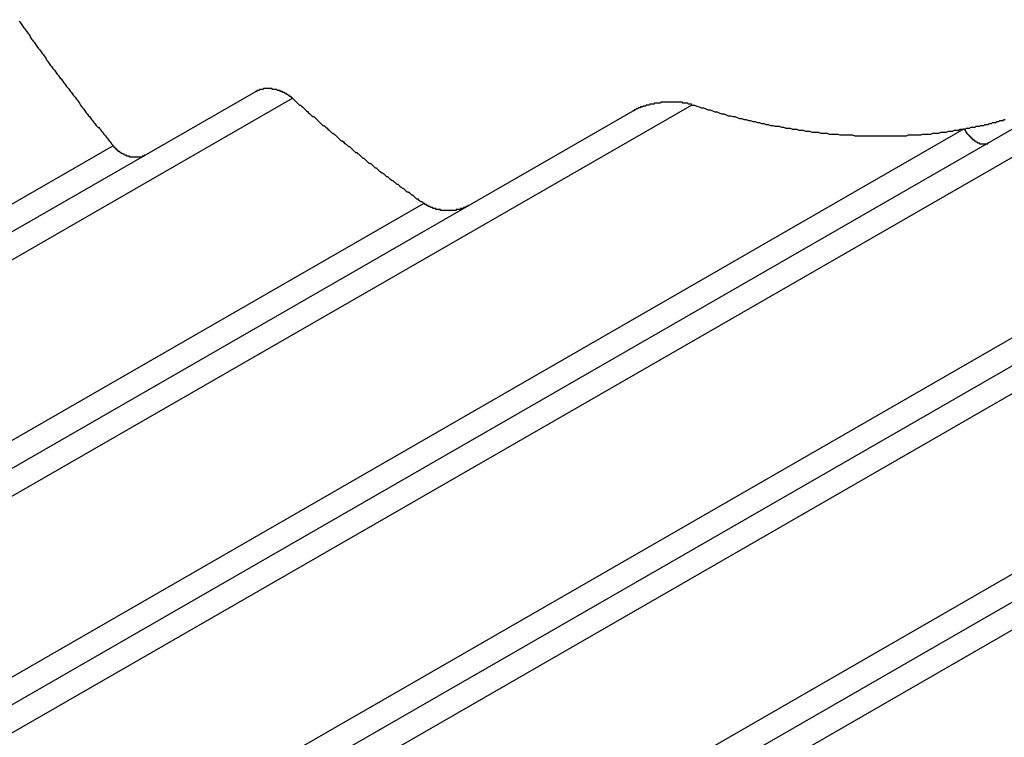
# Model space of a CAD drawing. Extents: x -243 to 1319, y 5823 to 8972.
# Drawn here: x -93 to -83, y 7424 to 7432 of the extents above; entities that cross this region are included whole.
import ezdxf

# ---------------------------------------------------------------- set-up
doc = ezdxf.new("R2010")
doc.units = 0
doc.layers.add('VISIBLE__ISO_', color=7, linetype='CONTINUOUS')
doc.layers.add('VISIBLE_NARROW__ISO_', color=7, linetype='CONTINUOUS')

msp = doc.modelspace()

# ---------------------------------------------------------------- linework, layer by layer
at = {"layer": 'VISIBLE__ISO_'}
for p, q in [((-66.514, 7439.807), (-94.853, 7423.488)), ((-64.397, 7438.578), (-92.735, 7422.259)), ((-62.279, 7437.35), (-90.618, 7421.031)), ((-90.296, 7431.008), (-99.087, 7425.945)), ((-86.392, 7430.808), (-96.97, 7424.717))]:
    msp.add_line(p, q, dxfattribs=at)
for points in [[(-92.742, 7431.74, 0), (-92.735, 7431.73, 0), (-92.727, 7431.72, 0), (-92.72, 7431.71, 0), (-92.713, 7431.7, 0), (-92.705, 7431.69, 0), (-92.698, 7431.68, 0), (-92.691, 7431.67, 0), (-92.683, 7431.66, 0), (-92.676, 7431.65, 0), (-92.669, 7431.64, 0), (-92.661, 7431.63, 0), (-92.654, 7431.62, 0), (-92.647, 7431.61, 0), (-92.639, 7431.6, 0), (-92.632, 7431.59, 0), (-92.624, 7431.57, 0), (-92.617, 7431.56, 0), (-92.609, 7431.55, 0), (-92.602, 7431.54, 0), (-92.595, 7431.53, 0), (-92.587, 7431.52, 0), (-92.58, 7431.51, 0), (-92.572, 7431.5, 0), (-92.565, 7431.49, 0), (-92.558, 7431.48, 0), (-92.55, 7431.47, 0), (-92.543, 7431.46, 0), (-92.535, 7431.45, 0), (-92.528, 7431.44, 0), (-92.52, 7431.43, 0), (-92.513, 7431.42, 0), (-92.505, 7431.41, 0), (-92.498, 7431.4, 0), (-92.49, 7431.39, 0), (-92.483, 7431.38, 0), (-92.475, 7431.37, 0), (-92.468, 7431.36, 0), (-92.46, 7431.35, 0), (-92.453, 7431.33, 0), (-92.445, 7431.32, 0), (-92.438, 7431.31, 0), (-92.43, 7431.3, 0), (-92.422, 7431.29, 0), (-92.415, 7431.28, 0), (-92.407, 7431.27, 0), (-92.4, 7431.26, 0), (-92.392, 7431.25, 0), (-92.385, 7431.24, 0), (-92.377, 7431.23, 0), (-92.369, 7431.22, 0), (-92.362, 7431.21, 0), (-92.354, 7431.2, 0), (-92.347, 7431.19, 0), (-92.339, 7431.18, 0), (-92.331, 7431.17, 0), (-92.324, 7431.16, 0), (-92.316, 7431.15, 0), (-92.308, 7431.14, 0), (-92.301, 7431.13, 0), (-92.293, 7431.12, 0), (-92.285, 7431.11, 0), (-92.278, 7431.1, 0), (-92.27, 7431.09, 0), (-92.263, 7431.08, 0), (-92.255, 7431.07, 0), (-92.247, 7431.06, 0), (-92.24, 7431.05, 0), (-92.232, 7431.04, 0), (-92.224, 7431.03, 0), (-92.216, 7431.02, 0), (-92.209, 7431.01, 0), (-92.201, 7431, 0), (-92.193, 7430.99, 0), (-92.186, 7430.98, 0), (-92.178, 7430.97, 0), (-92.17, 7430.96, 0), (-92.162, 7430.95, 0), (-92.155, 7430.94, 0), (-92.147, 7430.93, 0), (-92.139, 7430.92, 0), (-92.131, 7430.91, 0), (-92.124, 7430.9, 0), (-92.116, 7430.89, 0), (-92.108, 7430.87, 0), (-92.1, 7430.86, 0), (-92.093, 7430.85, 0), (-92.085, 7430.84, 0), (-92.077, 7430.83, 0), (-92.069, 7430.82, 0), (-92.061, 7430.81, 0), (-92.053, 7430.8, 0), (-92.046, 7430.79, 0), (-92.038, 7430.78, 0), (-92.03, 7430.77, 0), (-92.022, 7430.76, 0), (-92.014, 7430.75, 0), (-92.007, 7430.74, 0), (-91.999, 7430.73, 0), (-91.991, 7430.72, 0), (-91.983, 7430.71, 0), (-91.975, 7430.7, 0), (-91.967, 7430.69, 0), (-91.959, 7430.68, 0), (-91.951, 7430.67, 0), (-91.944, 7430.66, 0), (-91.936, 7430.65, 0), (-91.928, 7430.64, 0), (-91.92, 7430.64, 0), (-91.912, 7430.63, 0), (-91.904, 7430.62, 0), (-91.896, 7430.61, 0), (-91.888, 7430.6, 0), (-91.88, 7430.59, 0), (-91.872, 7430.58, 0), (-91.865, 7430.57, 0), (-91.857, 7430.56, 0), (-91.849, 7430.55, 0), (-91.841, 7430.54, 0), (-91.833, 7430.53, 0), (-91.825, 7430.52, 0), (-91.817, 7430.51, 0), (-91.809, 7430.5, 0), (-91.801, 7430.49, 0), (-91.793, 7430.48, 0), (-91.785, 7430.47, 0), (-91.777, 7430.46, 0), (-91.769, 7430.45, 0)], [(-89.913, 7430.94, 0), (-89.914, 7430.94, 0), (-89.915, 7430.94, 0), (-89.916, 7430.94, 0), (-89.917, 7430.94, 0), (-89.918, 7430.94, 0), (-89.919, 7430.94, 0), (-89.92, 7430.95, 0), (-89.921, 7430.95, 0), (-89.922, 7430.95, 0), (-89.923, 7430.95, 0), (-89.924, 7430.95, 0), (-89.925, 7430.95, 0), (-89.926, 7430.95, 0), (-89.927, 7430.95, 0), (-89.928, 7430.95, 0), (-89.929, 7430.95, 0), (-89.93, 7430.95, 0), (-89.931, 7430.95, 0), (-89.932, 7430.96, 0), (-89.933, 7430.96, 0), (-89.934, 7430.96, 0), (-89.935, 7430.96, 0), (-89.936, 7430.96, 0), (-89.937, 7430.96, 0), (-89.938, 7430.96, 0), (-89.939, 7430.96, 0), (-89.941, 7430.96, 0), (-89.942, 7430.96, 0), (-89.943, 7430.96, 0), (-89.944, 7430.96, 0), (-89.945, 7430.97, 0), (-89.946, 7430.97, 0), (-89.947, 7430.97, 0), (-89.948, 7430.97, 0), (-89.95, 7430.97, 0), (-89.951, 7430.97, 0), (-89.952, 7430.97, 0), (-89.953, 7430.97, 0), (-89.954, 7430.97, 0), (-89.955, 7430.97, 0), (-89.956, 7430.97, 0), (-89.957, 7430.97, 0), (-89.959, 7430.97, 0), (-89.96, 7430.98, 0), (-89.961, 7430.98, 0), (-89.962, 7430.98, 0), (-89.963, 7430.98, 0), (-89.964, 7430.98, 0), (-89.966, 7430.98, 0), (-89.967, 7430.98, 0), (-89.968, 7430.98, 0), (-89.969, 7430.98, 0), (-89.97, 7430.98, 0), (-89.972, 7430.98, 0), (-89.973, 7430.98, 0), (-89.974, 7430.98, 0), (-89.975, 7430.98, 0), (-89.976, 7430.99, 0), (-89.978, 7430.99, 0), (-89.979, 7430.99, 0), (-89.98, 7430.99, 0), (-89.981, 7430.99, 0), (-89.982, 7430.99, 0), (-89.984, 7430.99, 0), (-89.985, 7430.99, 0), (-89.986, 7430.99, 0), (-89.987, 7430.99, 0), (-89.988, 7430.99, 0), (-89.99, 7430.99, 0), (-89.991, 7430.99, 0), (-89.992, 7430.99, 0), (-89.993, 7430.99, 0), (-89.995, 7431, 0), (-89.996, 7431, 0), (-89.997, 7431, 0), (-89.998, 7431, 0), (-90, 7431, 0), (-90.001, 7431, 0), (-90.002, 7431, 0), (-90.003, 7431, 0), (-90.005, 7431, 0), (-90.006, 7431, 0), (-90.007, 7431, 0), (-90.008, 7431, 0), (-90.01, 7431, 0), (-90.011, 7431, 0), (-90.012, 7431, 0), (-90.013, 7431, 0), (-90.015, 7431, 0), (-90.016, 7431.01, 0), (-90.017, 7431.01, 0), (-90.019, 7431.01, 0), (-90.02, 7431.01, 0), (-90.021, 7431.01, 0), (-90.022, 7431.01, 0), (-90.024, 7431.01, 0), (-90.025, 7431.01, 0), (-90.026, 7431.01, 0), (-90.028, 7431.01, 0), (-90.029, 7431.01, 0), (-90.03, 7431.01, 0), (-90.031, 7431.01, 0), (-90.033, 7431.01, 0), (-90.034, 7431.01, 0), (-90.035, 7431.01, 0), (-90.037, 7431.01, 0), (-90.038, 7431.01, 0), (-90.039, 7431.01, 0), (-90.04, 7431.01, 0), (-90.042, 7431.02, 0), (-90.043, 7431.02, 0), (-90.044, 7431.02, 0), (-90.046, 7431.02, 0), (-90.047, 7431.02, 0), (-90.048, 7431.02, 0), (-90.05, 7431.02, 0), (-90.051, 7431.02, 0), (-90.052, 7431.02, 0), (-90.053, 7431.02, 0), (-90.055, 7431.02, 0), (-90.056, 7431.02, 0), (-90.057, 7431.02, 0), (-90.059, 7431.02, 0), (-90.06, 7431.02, 0), (-90.061, 7431.02, 0), (-90.063, 7431.02, 0), (-90.064, 7431.02, 0), (-90.065, 7431.02, 0), (-90.067, 7431.02, 0), (-90.068, 7431.02, 0), (-90.069, 7431.02, 0), (-90.07, 7431.02, 0), (-90.072, 7431.02, 0), (-90.073, 7431.02, 0), (-90.074, 7431.03, 0), (-90.076, 7431.03, 0), (-90.077, 7431.03, 0), (-90.078, 7431.03, 0), (-90.079, 7431.03, 0), (-90.081, 7431.03, 0), (-90.082, 7431.03, 0), (-90.083, 7431.03, 0), (-90.085, 7431.03, 0), (-90.086, 7431.03, 0), (-90.087, 7431.03, 0), (-90.088, 7431.03, 0), (-90.09, 7431.03, 0), (-90.091, 7431.03, 0), (-90.092, 7431.03, 0), (-90.094, 7431.03, 0), (-90.095, 7431.03, 0), (-90.096, 7431.03, 0), (-90.097, 7431.03, 0), (-90.099, 7431.03, 0), (-90.1, 7431.03, 0), (-90.101, 7431.03, 0), (-90.102, 7431.03, 0), (-90.104, 7431.03, 0), (-90.105, 7431.03, 0), (-90.106, 7431.03, 0), (-90.107, 7431.03, 0), (-90.109, 7431.03, 0), (-90.11, 7431.03, 0), (-90.111, 7431.03, 0), (-90.112, 7431.03, 0), (-90.114, 7431.03, 0), (-90.115, 7431.03, 0), (-90.116, 7431.03, 0), (-90.117, 7431.03, 0), (-90.119, 7431.03, 0), (-90.12, 7431.03, 0), (-90.121, 7431.03, 0), (-90.123, 7431.03, 0), (-90.124, 7431.04, 0), (-90.125, 7431.04, 0), (-90.126, 7431.04, 0), (-90.128, 7431.04, 0), (-90.129, 7431.04, 0), (-90.13, 7431.04, 0), (-90.131, 7431.04, 0), (-90.133, 7431.04, 0), (-90.134, 7431.04, 0), (-90.135, 7431.04, 0), (-90.137, 7431.04, 0), (-90.138, 7431.04, 0), (-90.139, 7431.04, 0), (-90.14, 7431.04, 0), (-90.142, 7431.04, 0), (-90.143, 7431.04, 0), (-90.144, 7431.04, 0), (-90.146, 7431.04, 0), (-90.147, 7431.04, 0), (-90.148, 7431.04, 0), (-90.15, 7431.04, 0), (-90.151, 7431.04, 0), (-90.152, 7431.04, 0), (-90.153, 7431.04, 0), (-90.155, 7431.04, 0), (-90.156, 7431.04, 0), (-90.157, 7431.04, 0), (-90.159, 7431.04, 0), (-90.16, 7431.04, 0), (-90.161, 7431.04, 0), (-90.162, 7431.04, 0), (-90.164, 7431.04, 0), (-90.165, 7431.04, 0), (-90.166, 7431.04, 0), (-90.168, 7431.04, 0), (-90.169, 7431.04, 0), (-90.17, 7431.04, 0), (-90.171, 7431.04, 0), (-90.173, 7431.04, 0), (-90.174, 7431.04, 0), (-90.175, 7431.04, 0), (-90.177, 7431.04, 0), (-90.178, 7431.04, 0), (-90.179, 7431.04, 0), (-90.18, 7431.04, 0), (-90.182, 7431.04, 0), (-90.183, 7431.04, 0), (-90.184, 7431.04, 0), (-90.186, 7431.04, 0), (-90.187, 7431.04, 0), (-90.188, 7431.04, 0), (-90.189, 7431.04, 0), (-90.191, 7431.04, 0), (-90.192, 7431.04, 0), (-90.193, 7431.04, 0), (-90.195, 7431.04, 0), (-90.196, 7431.04, 0), (-90.197, 7431.04, 0), (-90.198, 7431.04, 0), (-90.2, 7431.04, 0), (-90.201, 7431.04, 0), (-90.202, 7431.04, 0), (-90.203, 7431.04, 0), (-90.205, 7431.04, 0), (-90.206, 7431.04, 0), (-90.207, 7431.04, 0), (-90.208, 7431.04, 0), (-90.21, 7431.04, 0), (-90.211, 7431.04, 0), (-90.212, 7431.04, 0), (-90.213, 7431.04, 0), (-90.215, 7431.03, 0), (-90.216, 7431.03, 0), (-90.217, 7431.03, 0), (-90.218, 7431.03, 0), (-90.219, 7431.03, 0), (-90.221, 7431.03, 0), (-90.222, 7431.03, 0), (-90.223, 7431.03, 0), (-90.224, 7431.03, 0), (-90.225, 7431.03, 0), (-90.227, 7431.03, 0), (-90.228, 7431.03, 0), (-90.229, 7431.03, 0), (-90.23, 7431.03, 0), (-90.231, 7431.03, 0), (-90.233, 7431.03, 0), (-90.234, 7431.03, 0), (-90.235, 7431.03, 0), (-90.236, 7431.03, 0), (-90.237, 7431.03, 0), (-90.239, 7431.03, 0), (-90.24, 7431.03, 0), (-90.241, 7431.03, 0), (-90.242, 7431.03, 0), (-90.243, 7431.03, 0), (-90.245, 7431.03, 0), (-90.246, 7431.03, 0), (-90.247, 7431.03, 0), (-90.248, 7431.03, 0), (-90.249, 7431.03, 0), (-90.25, 7431.03, 0), (-90.251, 7431.03, 0), (-90.252, 7431.03, 0), (-90.254, 7431.03, 0), (-90.255, 7431.03, 0), (-90.256, 7431.03, 0), (-90.257, 7431.02, 0), (-90.258, 7431.02, 0), (-90.259, 7431.02, 0), (-90.26, 7431.02, 0), (-90.261, 7431.02, 0), (-90.263, 7431.02, 0), (-90.264, 7431.02, 0), (-90.265, 7431.02, 0), (-90.266, 7431.02, 0), (-90.267, 7431.02, 0), (-90.268, 7431.02, 0), (-90.269, 7431.02, 0), (-90.27, 7431.02, 0), (-90.271, 7431.02, 0), (-90.272, 7431.02, 0), (-90.273, 7431.02, 0), (-90.274, 7431.02, 0), (-90.275, 7431.02, 0), (-90.276, 7431.02, 0), (-90.277, 7431.02, 0), (-90.278, 7431.02, 0), (-90.279, 7431.02, 0), (-90.281, 7431.02, 0), (-90.281, 7431.02, 0), (-90.282, 7431.01, 0), (-90.284, 7431.01, 0), (-90.284, 7431.01, 0), (-90.285, 7431.01, 0), (-90.287, 7431.01, 0), (-90.287, 7431.01, 0), (-90.288, 7431.01, 0), (-90.289, 7431.01, 0), (-90.29, 7431.01, 0), (-90.291, 7431.01, 0), (-90.292, 7431.01, 0), (-90.293, 7431.01, 0), (-90.294, 7431.01, 0), (-90.295, 7431.01, 0), (-90.296, 7431.01, 0)], [(-89.913, 7430.94, 0), (-89.903, 7430.93, 0), (-89.892, 7430.92, 0), (-89.882, 7430.91, 0), (-89.871, 7430.9, 0), (-89.861, 7430.89, 0), (-89.85, 7430.88, 0), (-89.84, 7430.87, 0), (-89.829, 7430.87, 0), (-89.819, 7430.86, 0), (-89.808, 7430.85, 0), (-89.798, 7430.84, 0), (-89.788, 7430.83, 0), (-89.777, 7430.82, 0), (-89.767, 7430.81, 0), (-89.756, 7430.8, 0), (-89.746, 7430.79, 0), (-89.735, 7430.78, 0), (-89.725, 7430.77, 0), (-89.714, 7430.76, 0), (-89.704, 7430.75, 0), (-89.693, 7430.75, 0), (-89.683, 7430.74, 0), (-89.672, 7430.73, 0), (-89.662, 7430.72, 0), (-89.651, 7430.71, 0), (-89.641, 7430.7, 0), (-89.63, 7430.69, 0), (-89.62, 7430.68, 0), (-89.609, 7430.67, 0), (-89.599, 7430.66, 0), (-89.588, 7430.66, 0), (-89.578, 7430.65, 0), (-89.567, 7430.64, 0), (-89.556, 7430.63, 0), (-89.546, 7430.62, 0), (-89.535, 7430.61, 0), (-89.525, 7430.6, 0), (-89.514, 7430.59, 0), (-89.504, 7430.58, 0), (-89.493, 7430.58, 0), (-89.483, 7430.57, 0), (-89.472, 7430.56, 0), (-89.461, 7430.55, 0), (-89.451, 7430.54, 0), (-89.44, 7430.53, 0), (-89.43, 7430.52, 0), (-89.419, 7430.51, 0), (-89.409, 7430.5, 0), (-89.398, 7430.5, 0), (-89.387, 7430.49, 0), (-89.377, 7430.48, 0), (-89.366, 7430.47, 0), (-89.356, 7430.46, 0), (-89.345, 7430.45, 0), (-89.334, 7430.44, 0), (-89.324, 7430.44, 0), (-89.313, 7430.43, 0), (-89.302, 7430.42, 0), (-89.292, 7430.41, 0), (-89.281, 7430.4, 0), (-89.271, 7430.39, 0), (-89.26, 7430.38, 0), (-89.249, 7430.38, 0), (-89.239, 7430.37, 0), (-89.228, 7430.36, 0), (-89.218, 7430.35, 0), (-89.207, 7430.34, 0), (-89.196, 7430.33, 0), (-89.186, 7430.32, 0), (-89.175, 7430.32, 0), (-89.164, 7430.31, 0), (-89.154, 7430.3, 0), (-89.143, 7430.29, 0), (-89.132, 7430.28, 0), (-89.122, 7430.27, 0), (-89.111, 7430.27, 0), (-89.1, 7430.26, 0), (-89.09, 7430.25, 0), (-89.079, 7430.24, 0), (-89.068, 7430.23, 0), (-89.058, 7430.22, 0), (-89.047, 7430.22, 0), (-89.036, 7430.21, 0), (-89.026, 7430.2, 0), (-89.015, 7430.19, 0), (-89.004, 7430.18, 0), (-88.994, 7430.17, 0), (-88.983, 7430.17, 0), (-88.972, 7430.16, 0), (-88.962, 7430.15, 0), (-88.951, 7430.14, 0), (-88.94, 7430.13, 0), (-88.93, 7430.13, 0), (-88.919, 7430.12, 0), (-88.908, 7430.11, 0), (-88.897, 7430.1, 0), (-88.887, 7430.09, 0), (-88.876, 7430.09, 0), (-88.865, 7430.08, 0), (-88.855, 7430.07, 0), (-88.844, 7430.06, 0), (-88.833, 7430.05, 0), (-88.822, 7430.05, 0), (-88.812, 7430.04, 0), (-88.801, 7430.03, 0), (-88.79, 7430.02, 0), (-88.779, 7430.01, 0), (-88.769, 7430.01, 0), (-88.758, 7430, 0), (-88.747, 7429.99, 0), (-88.737, 7429.98, 0), (-88.726, 7429.97, 0), (-88.715, 7429.97, 0), (-88.704, 7429.96, 0), (-88.694, 7429.95, 0), (-88.683, 7429.94, 0), (-88.672, 7429.94, 0), (-88.661, 7429.93, 0), (-88.651, 7429.92, 0), (-88.64, 7429.91, 0), (-88.629, 7429.9, 0), (-88.618, 7429.9, 0), (-88.608, 7429.89, 0), (-88.597, 7429.88, 0), (-88.586, 7429.87, 0), (-88.575, 7429.87, 0), (-88.565, 7429.86, 0), (-88.554, 7429.85, 0)], [(-85.778, 7430.87, 0), (-85.779, 7430.87, 0), (-85.781, 7430.87, 0), (-85.783, 7430.87, 0), (-85.784, 7430.88, 0), (-85.786, 7430.88, 0), (-85.788, 7430.88, 0), (-85.79, 7430.88, 0), (-85.791, 7430.88, 0), (-85.793, 7430.88, 0), (-85.795, 7430.88, 0), (-85.797, 7430.88, 0), (-85.799, 7430.88, 0), (-85.8, 7430.88, 0), (-85.802, 7430.88, 0), (-85.804, 7430.88, 0), (-85.806, 7430.88, 0), (-85.807, 7430.88, 0), (-85.809, 7430.88, 0), (-85.811, 7430.88, 0), (-85.813, 7430.88, 0), (-85.815, 7430.88, 0), (-85.816, 7430.88, 0), (-85.818, 7430.88, 0), (-85.82, 7430.88, 0), (-85.822, 7430.89, 0), (-85.824, 7430.89, 0), (-85.826, 7430.89, 0), (-85.827, 7430.89, 0), (-85.829, 7430.89, 0), (-85.831, 7430.89, 0), (-85.833, 7430.89, 0), (-85.835, 7430.89, 0), (-85.837, 7430.89, 0), (-85.838, 7430.89, 0), (-85.84, 7430.89, 0), (-85.842, 7430.89, 0), (-85.844, 7430.89, 0), (-85.846, 7430.89, 0), (-85.848, 7430.89, 0), (-85.85, 7430.89, 0), (-85.852, 7430.89, 0), (-85.853, 7430.89, 0), (-85.855, 7430.89, 0), (-85.857, 7430.89, 0), (-85.859, 7430.89, 0), (-85.861, 7430.89, 0), (-85.863, 7430.89, 0), (-85.865, 7430.89, 0), (-85.867, 7430.89, 0), (-85.869, 7430.89, 0), (-85.871, 7430.89, 0), (-85.873, 7430.89, 0), (-85.875, 7430.89, 0), (-85.876, 7430.89, 0), (-85.878, 7430.89, 0), (-85.88, 7430.9, 0), (-85.882, 7430.9, 0), (-85.884, 7430.9, 0), (-85.886, 7430.9, 0), (-85.888, 7430.9, 0), (-85.89, 7430.9, 0), (-85.892, 7430.9, 0), (-85.894, 7430.9, 0), (-85.896, 7430.9, 0), (-85.898, 7430.9, 0), (-85.9, 7430.9, 0), (-85.902, 7430.9, 0), (-85.904, 7430.9, 0), (-85.906, 7430.9, 0), (-85.908, 7430.9, 0), (-85.91, 7430.9, 0), (-85.912, 7430.9, 0), (-85.914, 7430.9, 0), (-85.916, 7430.9, 0), (-85.918, 7430.9, 0), (-85.92, 7430.9, 0), (-85.922, 7430.9, 0), (-85.924, 7430.9, 0), (-85.926, 7430.9, 0), (-85.928, 7430.9, 0), (-85.93, 7430.9, 0), (-85.931, 7430.9, 0), (-85.933, 7430.9, 0), (-85.936, 7430.9, 0), (-85.938, 7430.9, 0), (-85.939, 7430.9, 0), (-85.942, 7430.9, 0), (-85.944, 7430.9, 0), (-85.945, 7430.9, 0), (-85.948, 7430.9, 0), (-85.95, 7430.9, 0), (-85.951, 7430.9, 0), (-85.954, 7430.9, 0), (-85.956, 7430.9, 0), (-85.957, 7430.9, 0), (-85.96, 7430.9, 0), (-85.962, 7430.9, 0), (-85.963, 7430.9, 0), (-85.966, 7430.9, 0), (-85.968, 7430.9, 0), (-85.969, 7430.9, 0), (-85.972, 7430.9, 0), (-85.974, 7430.9, 0), (-85.975, 7430.9, 0), (-85.978, 7430.9, 0), (-85.98, 7430.9, 0), (-85.981, 7430.9, 0), (-85.984, 7430.9, 0), (-85.986, 7430.9, 0), (-85.987, 7430.9, 0), (-85.99, 7430.9, 0), (-85.992, 7430.9, 0), (-85.993, 7430.9, 0), (-85.996, 7430.9, 0), (-85.998, 7430.9, 0), (-85.999, 7430.9, 0), (-86.001, 7430.9, 0), (-86.004, 7430.9, 0), (-86.005, 7430.9, 0), (-86.007, 7430.9, 0), (-86.01, 7430.9, 0), (-86.011, 7430.9, 0), (-86.013, 7430.9, 0), (-86.016, 7430.9, 0), (-86.017, 7430.9, 0), (-86.019, 7430.9, 0), (-86.021, 7430.9, 0), (-86.023, 7430.9, 0), (-86.025, 7430.9, 0), (-86.027, 7430.9, 0), (-86.029, 7430.9, 0), (-86.031, 7430.9, 0), (-86.033, 7430.9, 0), (-86.035, 7430.9, 0), (-86.037, 7430.9, 0), (-86.039, 7430.9, 0), (-86.041, 7430.9, 0), (-86.043, 7430.9, 0), (-86.045, 7430.9, 0), (-86.047, 7430.9, 0), (-86.049, 7430.9, 0), (-86.051, 7430.9, 0), (-86.053, 7430.9, 0), (-86.055, 7430.9, 0), (-86.057, 7430.9, 0), (-86.059, 7430.9, 0), (-86.061, 7430.9, 0), (-86.063, 7430.9, 0), (-86.065, 7430.9, 0), (-86.067, 7430.9, 0), (-86.069, 7430.9, 0), (-86.07, 7430.9, 0), (-86.072, 7430.9, 0), (-86.074, 7430.9, 0), (-86.076, 7430.9, 0), (-86.078, 7430.9, 0), (-86.08, 7430.9, 0), (-86.082, 7430.9, 0), (-86.084, 7430.9, 0), (-86.086, 7430.9, 0), (-86.088, 7430.9, 0), (-86.09, 7430.9, 0), (-86.091, 7430.9, 0), (-86.093, 7430.9, 0), (-86.095, 7430.9, 0), (-86.097, 7430.9, 0), (-86.099, 7430.9, 0), (-86.101, 7430.9, 0), (-86.103, 7430.9, 0), (-86.105, 7430.89, 0), (-86.107, 7430.89, 0), (-86.109, 7430.89, 0), (-86.111, 7430.89, 0), (-86.113, 7430.89, 0), (-86.115, 7430.89, 0), (-86.117, 7430.89, 0), (-86.118, 7430.89, 0), (-86.12, 7430.89, 0), (-86.122, 7430.89, 0), (-86.124, 7430.89, 0), (-86.126, 7430.89, 0), (-86.128, 7430.89, 0), (-86.13, 7430.89, 0), (-86.132, 7430.89, 0), (-86.134, 7430.89, 0), (-86.136, 7430.89, 0), (-86.138, 7430.89, 0), (-86.14, 7430.89, 0), (-86.142, 7430.89, 0), (-86.144, 7430.89, 0), (-86.146, 7430.89, 0), (-86.148, 7430.89, 0), (-86.15, 7430.89, 0), (-86.152, 7430.89, 0), (-86.154, 7430.89, 0), (-86.156, 7430.89, 0), (-86.158, 7430.89, 0), (-86.16, 7430.89, 0), (-86.162, 7430.89, 0), (-86.164, 7430.89, 0), (-86.166, 7430.89, 0), (-86.168, 7430.89, 0), (-86.17, 7430.88, 0), (-86.172, 7430.88, 0), (-86.174, 7430.88, 0), (-86.176, 7430.88, 0), (-86.178, 7430.88, 0), (-86.18, 7430.88, 0), (-86.182, 7430.88, 0), (-86.184, 7430.88, 0), (-86.186, 7430.88, 0), (-86.188, 7430.88, 0), (-86.19, 7430.88, 0), (-86.192, 7430.88, 0), (-86.194, 7430.88, 0), (-86.196, 7430.88, 0), (-86.198, 7430.88, 0), (-86.2, 7430.88, 0), (-86.202, 7430.88, 0), (-86.204, 7430.88, 0), (-86.206, 7430.88, 0), (-86.208, 7430.88, 0), (-86.21, 7430.88, 0), (-86.212, 7430.88, 0), (-86.214, 7430.88, 0), (-86.216, 7430.88, 0), (-86.218, 7430.87, 0), (-86.22, 7430.87, 0), (-86.222, 7430.87, 0), (-86.224, 7430.87, 0), (-86.226, 7430.87, 0), (-86.228, 7430.87, 0), (-86.23, 7430.87, 0), (-86.232, 7430.87, 0), (-86.234, 7430.87, 0), (-86.236, 7430.87, 0), (-86.238, 7430.87, 0), (-86.24, 7430.87, 0), (-86.242, 7430.87, 0), (-86.244, 7430.87, 0), (-86.246, 7430.87, 0), (-86.248, 7430.87, 0), (-86.25, 7430.87, 0), (-86.252, 7430.87, 0), (-86.254, 7430.87, 0), (-86.256, 7430.86, 0), (-86.258, 7430.86, 0), (-86.26, 7430.86, 0), (-86.262, 7430.86, 0), (-86.264, 7430.86, 0), (-86.266, 7430.86, 0), (-86.268, 7430.86, 0), (-86.27, 7430.86, 0), (-86.272, 7430.86, 0), (-86.274, 7430.86, 0), (-86.276, 7430.86, 0), (-86.278, 7430.86, 0), (-86.28, 7430.86, 0), (-86.282, 7430.86, 0), (-86.284, 7430.86, 0), (-86.285, 7430.86, 0), (-86.287, 7430.85, 0), (-86.289, 7430.85, 0), (-86.291, 7430.85, 0), (-86.293, 7430.85, 0), (-86.295, 7430.85, 0), (-86.297, 7430.85, 0), (-86.299, 7430.85, 0), (-86.301, 7430.85, 0), (-86.303, 7430.85, 0), (-86.305, 7430.85, 0), (-86.307, 7430.85, 0), (-86.309, 7430.85, 0), (-86.311, 7430.85, 0), (-86.312, 7430.85, 0), (-86.314, 7430.84, 0), (-86.316, 7430.84, 0), (-86.318, 7430.84, 0), (-86.32, 7430.84, 0), (-86.322, 7430.84, 0), (-86.324, 7430.84, 0), (-86.326, 7430.84, 0), (-86.328, 7430.84, 0), (-86.329, 7430.84, 0), (-86.331, 7430.84, 0), (-86.333, 7430.84, 0), (-86.335, 7430.84, 0), (-86.337, 7430.84, 0), (-86.339, 7430.83, 0), (-86.341, 7430.83, 0), (-86.342, 7430.83, 0), (-86.344, 7430.83, 0), (-86.346, 7430.83, 0), (-86.348, 7430.83, 0), (-86.35, 7430.83, 0), (-86.352, 7430.83, 0), (-86.353, 7430.83, 0), (-86.355, 7430.83, 0), (-86.357, 7430.83, 0), (-86.359, 7430.83, 0), (-86.361, 7430.82, 0), (-86.362, 7430.82, 0), (-86.364, 7430.82, 0), (-86.366, 7430.82, 0), (-86.368, 7430.82, 0), (-86.369, 7430.82, 0), (-86.371, 7430.82, 0), (-86.373, 7430.82, 0), (-86.374, 7430.82, 0), (-86.376, 7430.82, 0), (-86.378, 7430.82, 0), (-86.38, 7430.81, 0), (-86.381, 7430.81, 0), (-86.383, 7430.81, 0), (-86.385, 7430.81, 0), (-86.386, 7430.81, 0), (-86.388, 7430.81, 0), (-86.39, 7430.81, 0), (-86.392, 7430.81, 0)], [(-85.778, 7430.87, 0), (-85.754, 7430.87, 0), (-85.731, 7430.86, 0), (-85.707, 7430.85, 0), (-85.684, 7430.84, 0), (-85.661, 7430.84, 0), (-85.637, 7430.83, 0), (-85.614, 7430.82, 0), (-85.591, 7430.82, 0), (-85.567, 7430.81, 0), (-85.544, 7430.8, 0), (-85.521, 7430.8, 0), (-85.498, 7430.79, 0), (-85.475, 7430.78, 0), (-85.451, 7430.78, 0), (-85.428, 7430.77, 0), (-85.405, 7430.76, 0), (-85.382, 7430.76, 0), (-85.359, 7430.75, 0), (-85.336, 7430.75, 0), (-85.312, 7430.74, 0), (-85.289, 7430.73, 0), (-85.266, 7430.73, 0), (-85.243, 7430.72, 0), (-85.22, 7430.72, 0), (-85.197, 7430.71, 0), (-85.174, 7430.71, 0), (-85.151, 7430.7, 0), (-85.128, 7430.7, 0), (-85.106, 7430.69, 0), (-85.082, 7430.69, 0), (-85.06, 7430.68, 0), (-85.037, 7430.68, 0), (-85.014, 7430.67, 0), (-84.991, 7430.67, 0), (-84.968, 7430.66, 0), (-84.945, 7430.66, 0), (-84.923, 7430.65, 0), (-84.9, 7430.65, 0), (-84.877, 7430.65, 0), (-84.855, 7430.64, 0), (-84.832, 7430.64, 0), (-84.809, 7430.63, 0), (-84.787, 7430.63, 0), (-84.764, 7430.63, 0), (-84.742, 7430.62, 0), (-84.719, 7430.62, 0), (-84.696, 7430.62, 0), (-84.674, 7430.61, 0), (-84.651, 7430.61, 0), (-84.629, 7430.61, 0), (-84.606, 7430.6, 0), (-84.584, 7430.6, 0), (-84.562, 7430.6, 0), (-84.539, 7430.59, 0), (-84.517, 7430.59, 0), (-84.495, 7430.59, 0), (-84.472, 7430.59, 0), (-84.45, 7430.58, 0), (-84.428, 7430.58, 0), (-84.406, 7430.58, 0), (-84.383, 7430.58, 0), (-84.361, 7430.57, 0), (-84.339, 7430.57, 0), (-84.317, 7430.57, 0), (-84.295, 7430.57, 0), (-84.273, 7430.57, 0), (-84.251, 7430.56, 0), (-84.229, 7430.56, 0), (-84.207, 7430.56, 0), (-84.185, 7430.56, 0), (-84.163, 7430.56, 0), (-84.141, 7430.56, 0), (-84.119, 7430.56, 0), (-84.097, 7430.55, 0), (-84.075, 7430.55, 0), (-84.054, 7430.55, 0), (-84.032, 7430.55, 0), (-84.01, 7430.55, 0), (-83.988, 7430.55, 0), (-83.967, 7430.55, 0), (-83.945, 7430.55, 0), (-83.924, 7430.55, 0), (-83.902, 7430.55, 0), (-83.88, 7430.55, 0), (-83.859, 7430.55, 0), (-83.837, 7430.55, 0), (-83.816, 7430.55, 0), (-83.794, 7430.55, 0), (-83.773, 7430.55, 0), (-83.752, 7430.55, 0), (-83.73, 7430.55, 0), (-83.709, 7430.55, 0), (-83.688, 7430.55, 0), (-83.666, 7430.55, 0), (-83.645, 7430.55, 0), (-83.624, 7430.55, 0), (-83.603, 7430.55, 0), (-83.582, 7430.55, 0), (-83.561, 7430.55, 0), (-83.54, 7430.56, 0), (-83.519, 7430.56, 0), (-83.498, 7430.56, 0), (-83.477, 7430.56, 0), (-83.456, 7430.56, 0), (-83.435, 7430.56, 0), (-83.414, 7430.56, 0), (-83.393, 7430.57, 0), (-83.372, 7430.57, 0), (-83.352, 7430.57, 0), (-83.331, 7430.57, 0), (-83.31, 7430.57, 0), (-83.289, 7430.58, 0), (-83.269, 7430.58, 0), (-83.248, 7430.58, 0), (-83.228, 7430.58, 0), (-83.207, 7430.59, 0), (-83.187, 7430.59, 0), (-83.166, 7430.59, 0), (-83.146, 7430.59, 0), (-83.125, 7430.6, 0), (-83.105, 7430.6, 0), (-83.085, 7430.6, 0), (-83.064, 7430.61, 0), (-83.044, 7430.61, 0), (-83.024, 7430.61, 0), (-83.004, 7430.62, 0), (-82.984, 7430.62, 0), (-82.964, 7430.62, 0)], [(-82.964, 7430.62, 0), (-82.952, 7430.62, 0), (-82.941, 7430.63, 0), (-82.93, 7430.63, 0), (-82.918, 7430.63, 0), (-82.907, 7430.63, 0), (-82.896, 7430.64, 0), (-82.884, 7430.64, 0), (-82.873, 7430.64, 0), (-82.862, 7430.64, 0), (-82.851, 7430.64, 0), (-82.839, 7430.65, 0), (-82.828, 7430.65, 0), (-82.817, 7430.65, 0), (-82.806, 7430.65, 0), (-82.795, 7430.66, 0), (-82.783, 7430.66, 0), (-82.772, 7430.66, 0), (-82.761, 7430.66, 0), (-82.75, 7430.67, 0), (-82.739, 7430.67, 0), (-82.728, 7430.67, 0), (-82.717, 7430.67, 0), (-82.706, 7430.68, 0), (-82.695, 7430.68, 0), (-82.683, 7430.68, 0), (-82.672, 7430.69, 0), (-82.661, 7430.69, 0), (-82.65, 7430.69, 0), (-82.639, 7430.69, 0), (-82.628, 7430.7, 0), (-82.617, 7430.7, 0), (-82.606, 7430.7, 0), (-82.596, 7430.71, 0), (-82.585, 7430.71, 0), (-82.574, 7430.71, 0), (-82.563, 7430.71, 0), (-82.552, 7430.72, 0), (-82.541, 7430.72, 0)], [(-91.442, 7430.35, 0), (-91.443, 7430.35, 0), (-91.444, 7430.35, 0), (-91.445, 7430.35, 0), (-91.445, 7430.35, 0), (-91.446, 7430.35, 0), (-91.447, 7430.34, 0), (-91.448, 7430.34, 0), (-91.449, 7430.34, 0), (-91.45, 7430.34, 0), (-91.451, 7430.34, 0), (-91.451, 7430.34, 0), (-91.452, 7430.34, 0), (-91.453, 7430.34, 0), (-91.454, 7430.34, 0), (-91.455, 7430.34, 0), (-91.456, 7430.34, 0), (-91.457, 7430.34, 0), (-91.457, 7430.34, 0), (-91.458, 7430.34, 0), (-91.459, 7430.34, 0), (-91.46, 7430.34, 0), (-91.461, 7430.34, 0), (-91.462, 7430.34, 0), (-91.463, 7430.34, 0), (-91.464, 7430.34, 0), (-91.465, 7430.34, 0), (-91.466, 7430.34, 0), (-91.466, 7430.34, 0), (-91.467, 7430.34, 0), (-91.468, 7430.34, 0), (-91.469, 7430.34, 0), (-91.47, 7430.34, 0), (-91.471, 7430.33, 0), (-91.472, 7430.33, 0), (-91.473, 7430.33, 0), (-91.474, 7430.33, 0), (-91.475, 7430.33, 0), (-91.476, 7430.33, 0), (-91.477, 7430.33, 0), (-91.478, 7430.33, 0), (-91.479, 7430.33, 0), (-91.48, 7430.33, 0), (-91.481, 7430.33, 0), (-91.482, 7430.33, 0), (-91.483, 7430.33, 0), (-91.484, 7430.33, 0), (-91.485, 7430.33, 0), (-91.486, 7430.33, 0), (-91.487, 7430.33, 0), (-91.488, 7430.33, 0), (-91.489, 7430.33, 0), (-91.49, 7430.33, 0), (-91.491, 7430.33, 0), (-91.492, 7430.33, 0), (-91.493, 7430.33, 0), (-91.494, 7430.33, 0), (-91.495, 7430.33, 0), (-91.496, 7430.33, 0), (-91.497, 7430.33, 0), (-91.498, 7430.33, 0), (-91.499, 7430.33, 0), (-91.5, 7430.33, 0), (-91.501, 7430.33, 0), (-91.502, 7430.33, 0), (-91.503, 7430.33, 0), (-91.504, 7430.33, 0), (-91.505, 7430.33, 0), (-91.506, 7430.33, 0), (-91.507, 7430.33, 0), (-91.508, 7430.33, 0), (-91.509, 7430.33, 0), (-91.51, 7430.33, 0), (-91.511, 7430.33, 0), (-91.512, 7430.33, 0), (-91.513, 7430.33, 0), (-91.514, 7430.33, 0), (-91.516, 7430.33, 0), (-91.517, 7430.33, 0), (-91.518, 7430.33, 0), (-91.519, 7430.33, 0), (-91.52, 7430.33, 0), (-91.521, 7430.33, 0), (-91.522, 7430.33, 0), (-91.523, 7430.33, 0), (-91.524, 7430.33, 0), (-91.525, 7430.33, 0), (-91.526, 7430.33, 0), (-91.528, 7430.33, 0), (-91.529, 7430.33, 0), (-91.53, 7430.33, 0), (-91.531, 7430.33, 0), (-91.532, 7430.33, 0), (-91.533, 7430.33, 0), (-91.534, 7430.33, 0), (-91.535, 7430.33, 0), (-91.536, 7430.33, 0), (-91.537, 7430.33, 0), (-91.538, 7430.33, 0), (-91.54, 7430.33, 0), (-91.541, 7430.33, 0), (-91.542, 7430.33, 0), (-91.543, 7430.33, 0), (-91.544, 7430.33, 0), (-91.545, 7430.33, 0), (-91.546, 7430.33, 0), (-91.547, 7430.33, 0), (-91.548, 7430.33, 0), (-91.55, 7430.33, 0), (-91.551, 7430.33, 0), (-91.552, 7430.33, 0), (-91.553, 7430.33, 0), (-91.554, 7430.33, 0), (-91.555, 7430.33, 0), (-91.556, 7430.33, 0), (-91.557, 7430.33, 0), (-91.558, 7430.33, 0), (-91.56, 7430.33, 0), (-91.561, 7430.33, 0), (-91.562, 7430.33, 0), (-91.563, 7430.33, 0), (-91.564, 7430.33, 0), (-91.565, 7430.33, 0), (-91.566, 7430.33, 0), (-91.567, 7430.33, 0), (-91.569, 7430.33, 0), (-91.57, 7430.33, 0), (-91.571, 7430.33, 0), (-91.572, 7430.33, 0), (-91.573, 7430.33, 0), (-91.574, 7430.33, 0), (-91.575, 7430.33, 0), (-91.576, 7430.33, 0), (-91.578, 7430.33, 0), (-91.579, 7430.33, 0), (-91.58, 7430.33, 0), (-91.581, 7430.33, 0), (-91.582, 7430.33, 0), (-91.583, 7430.33, 0), (-91.584, 7430.33, 0), (-91.585, 7430.33, 0), (-91.586, 7430.33, 0), (-91.588, 7430.33, 0), (-91.589, 7430.33, 0), (-91.59, 7430.33, 0), (-91.591, 7430.33, 0), (-91.592, 7430.33, 0), (-91.593, 7430.33, 0), (-91.594, 7430.33, 0), (-91.595, 7430.33, 0), (-91.596, 7430.33, 0), (-91.597, 7430.33, 0), (-91.599, 7430.33, 0), (-91.6, 7430.33, 0), (-91.601, 7430.34, 0), (-91.602, 7430.34, 0), (-91.603, 7430.34, 0), (-91.604, 7430.34, 0), (-91.605, 7430.34, 0), (-91.606, 7430.34, 0), (-91.607, 7430.34, 0), (-91.608, 7430.34, 0), (-91.609, 7430.34, 0), (-91.611, 7430.34, 0), (-91.612, 7430.34, 0), (-91.613, 7430.34, 0), (-91.614, 7430.34, 0), (-91.615, 7430.34, 0), (-91.616, 7430.34, 0), (-91.617, 7430.34, 0), (-91.618, 7430.34, 0), (-91.619, 7430.34, 0), (-91.62, 7430.34, 0), (-91.621, 7430.34, 0), (-91.623, 7430.34, 0), (-91.624, 7430.34, 0), (-91.625, 7430.34, 0), (-91.626, 7430.34, 0), (-91.627, 7430.34, 0), (-91.628, 7430.34, 0), (-91.629, 7430.34, 0), (-91.63, 7430.35, 0), (-91.631, 7430.35, 0), (-91.632, 7430.35, 0), (-91.634, 7430.35, 0), (-91.635, 7430.35, 0), (-91.636, 7430.35, 0), (-91.637, 7430.35, 0), (-91.638, 7430.35, 0), (-91.639, 7430.35, 0), (-91.64, 7430.35, 0), (-91.641, 7430.35, 0), (-91.642, 7430.35, 0), (-91.644, 7430.35, 0), (-91.645, 7430.35, 0), (-91.646, 7430.35, 0), (-91.647, 7430.35, 0), (-91.648, 7430.35, 0), (-91.649, 7430.35, 0), (-91.65, 7430.35, 0), (-91.651, 7430.35, 0), (-91.653, 7430.36, 0), (-91.654, 7430.36, 0), (-91.655, 7430.36, 0), (-91.656, 7430.36, 0), (-91.657, 7430.36, 0), (-91.658, 7430.36, 0), (-91.659, 7430.36, 0), (-91.66, 7430.36, 0), (-91.661, 7430.36, 0), (-91.662, 7430.36, 0), (-91.664, 7430.36, 0), (-91.665, 7430.36, 0), (-91.666, 7430.36, 0), (-91.667, 7430.36, 0), (-91.668, 7430.36, 0), (-91.669, 7430.36, 0), (-91.67, 7430.36, 0), (-91.671, 7430.37, 0), (-91.672, 7430.37, 0), (-91.674, 7430.37, 0), (-91.675, 7430.37, 0), (-91.676, 7430.37, 0), (-91.677, 7430.37, 0), (-91.678, 7430.37, 0), (-91.679, 7430.37, 0), (-91.68, 7430.37, 0), (-91.681, 7430.37, 0), (-91.682, 7430.37, 0), (-91.683, 7430.37, 0), (-91.684, 7430.37, 0), (-91.686, 7430.37, 0), (-91.686, 7430.37, 0), (-91.688, 7430.38, 0), (-91.689, 7430.38, 0), (-91.69, 7430.38, 0), (-91.691, 7430.38, 0), (-91.692, 7430.38, 0), (-91.693, 7430.38, 0), (-91.694, 7430.38, 0), (-91.695, 7430.38, 0), (-91.696, 7430.38, 0), (-91.697, 7430.38, 0), (-91.698, 7430.38, 0), (-91.699, 7430.38, 0), (-91.7, 7430.38, 0), (-91.701, 7430.38, 0), (-91.703, 7430.39, 0), (-91.704, 7430.39, 0), (-91.704, 7430.39, 0), (-91.706, 7430.39, 0), (-91.707, 7430.39, 0), (-91.708, 7430.39, 0), (-91.709, 7430.39, 0), (-91.71, 7430.39, 0), (-91.711, 7430.39, 0), (-91.712, 7430.39, 0), (-91.713, 7430.39, 0), (-91.714, 7430.39, 0), (-91.715, 7430.39, 0), (-91.716, 7430.4, 0), (-91.717, 7430.4, 0), (-91.718, 7430.4, 0), (-91.719, 7430.4, 0), (-91.72, 7430.4, 0), (-91.721, 7430.4, 0), (-91.722, 7430.4, 0), (-91.723, 7430.4, 0), (-91.724, 7430.4, 0), (-91.725, 7430.4, 0), (-91.726, 7430.4, 0), (-91.727, 7430.4, 0), (-91.728, 7430.41, 0), (-91.729, 7430.41, 0), (-91.73, 7430.41, 0), (-91.731, 7430.41, 0), (-91.731, 7430.41, 0), (-91.733, 7430.41, 0), (-91.733, 7430.41, 0), (-91.734, 7430.41, 0), (-91.735, 7430.41, 0), (-91.736, 7430.41, 0), (-91.737, 7430.41, 0), (-91.738, 7430.41, 0), (-91.739, 7430.42, 0), (-91.74, 7430.42, 0), (-91.741, 7430.42, 0), (-91.742, 7430.42, 0), (-91.743, 7430.42, 0), (-91.744, 7430.42, 0), (-91.745, 7430.42, 0), (-91.746, 7430.42, 0), (-91.746, 7430.42, 0), (-91.747, 7430.42, 0), (-91.748, 7430.42, 0), (-91.749, 7430.43, 0), (-91.75, 7430.43, 0), (-91.751, 7430.43, 0), (-91.752, 7430.43, 0), (-91.752, 7430.43, 0), (-91.753, 7430.43, 0), (-91.754, 7430.43, 0), (-91.755, 7430.43, 0), (-91.756, 7430.43, 0), (-91.757, 7430.43, 0), (-91.758, 7430.43, 0), (-91.758, 7430.44, 0), (-91.759, 7430.44, 0), (-91.76, 7430.44, 0), (-91.761, 7430.44, 0), (-91.762, 7430.44, 0), (-91.763, 7430.44, 0), (-91.763, 7430.44, 0), (-91.764, 7430.44, 0), (-91.765, 7430.44, 0), (-91.766, 7430.44, 0), (-91.767, 7430.45, 0), (-91.767, 7430.45, 0), (-91.768, 7430.45, 0), (-91.769, 7430.45, 0)], [(-88.092, 7429.83, 0), (-88.093, 7429.83, 0), (-88.094, 7429.83, 0), (-88.095, 7429.83, 0), (-88.097, 7429.83, 0), (-88.098, 7429.83, 0), (-88.099, 7429.83, 0), (-88.1, 7429.82, 0), (-88.101, 7429.82, 0), (-88.103, 7429.82, 0), (-88.104, 7429.82, 0), (-88.105, 7429.82, 0), (-88.106, 7429.82, 0), (-88.108, 7429.82, 0), (-88.109, 7429.82, 0), (-88.11, 7429.82, 0), (-88.112, 7429.82, 0), (-88.113, 7429.82, 0), (-88.114, 7429.82, 0), (-88.115, 7429.82, 0), (-88.117, 7429.82, 0), (-88.118, 7429.82, 0), (-88.119, 7429.82, 0), (-88.121, 7429.81, 0), (-88.122, 7429.81, 0), (-88.123, 7429.81, 0), (-88.125, 7429.81, 0), (-88.126, 7429.81, 0), (-88.127, 7429.81, 0), (-88.129, 7429.81, 0), (-88.13, 7429.81, 0), (-88.132, 7429.81, 0), (-88.133, 7429.81, 0), (-88.134, 7429.81, 0), (-88.136, 7429.81, 0), (-88.137, 7429.81, 0), (-88.138, 7429.81, 0), (-88.14, 7429.81, 0), (-88.141, 7429.81, 0), (-88.142, 7429.81, 0), (-88.144, 7429.81, 0), (-88.145, 7429.8, 0), (-88.147, 7429.8, 0), (-88.148, 7429.8, 0), (-88.15, 7429.8, 0), (-88.151, 7429.8, 0), (-88.152, 7429.8, 0), (-88.154, 7429.8, 0), (-88.155, 7429.8, 0), (-88.157, 7429.8, 0), (-88.158, 7429.8, 0), (-88.159, 7429.8, 0), (-88.161, 7429.8, 0), (-88.162, 7429.8, 0), (-88.164, 7429.8, 0), (-88.165, 7429.8, 0), (-88.167, 7429.8, 0), (-88.168, 7429.8, 0), (-88.17, 7429.8, 0), (-88.171, 7429.8, 0), (-88.172, 7429.8, 0), (-88.174, 7429.8, 0), (-88.175, 7429.79, 0), (-88.177, 7429.79, 0), (-88.178, 7429.79, 0), (-88.18, 7429.79, 0), (-88.181, 7429.79, 0), (-88.183, 7429.79, 0), (-88.184, 7429.79, 0), (-88.186, 7429.79, 0), (-88.187, 7429.79, 0), (-88.189, 7429.79, 0), (-88.19, 7429.79, 0), (-88.192, 7429.79, 0), (-88.193, 7429.79, 0), (-88.195, 7429.79, 0), (-88.196, 7429.79, 0), (-88.198, 7429.79, 0), (-88.199, 7429.79, 0), (-88.201, 7429.79, 0), (-88.202, 7429.79, 0), (-88.204, 7429.79, 0), (-88.205, 7429.79, 0), (-88.207, 7429.79, 0), (-88.208, 7429.79, 0), (-88.21, 7429.79, 0), (-88.211, 7429.79, 0), (-88.213, 7429.79, 0), (-88.214, 7429.79, 0), (-88.216, 7429.79, 0), (-88.218, 7429.79, 0), (-88.219, 7429.79, 0), (-88.221, 7429.78, 0), (-88.222, 7429.78, 0), (-88.224, 7429.78, 0), (-88.225, 7429.78, 0), (-88.227, 7429.78, 0), (-88.228, 7429.78, 0), (-88.23, 7429.78, 0), (-88.231, 7429.78, 0), (-88.233, 7429.78, 0), (-88.234, 7429.78, 0), (-88.236, 7429.78, 0), (-88.237, 7429.78, 0), (-88.239, 7429.78, 0), (-88.24, 7429.78, 0), (-88.242, 7429.78, 0), (-88.244, 7429.78, 0), (-88.245, 7429.78, 0), (-88.247, 7429.78, 0), (-88.248, 7429.78, 0), (-88.25, 7429.78, 0), (-88.251, 7429.78, 0), (-88.253, 7429.78, 0), (-88.254, 7429.78, 0), (-88.256, 7429.78, 0), (-88.257, 7429.78, 0), (-88.259, 7429.78, 0), (-88.26, 7429.78, 0), (-88.262, 7429.78, 0), (-88.264, 7429.78, 0), (-88.265, 7429.78, 0), (-88.267, 7429.78, 0), (-88.268, 7429.78, 0), (-88.27, 7429.78, 0), (-88.271, 7429.78, 0), (-88.273, 7429.78, 0), (-88.274, 7429.78, 0), (-88.276, 7429.78, 0), (-88.277, 7429.78, 0), (-88.279, 7429.78, 0), (-88.281, 7429.78, 0), (-88.282, 7429.78, 0), (-88.284, 7429.78, 0), (-88.285, 7429.78, 0), (-88.287, 7429.78, 0), (-88.288, 7429.78, 0), (-88.29, 7429.78, 0), (-88.291, 7429.78, 0), (-88.293, 7429.78, 0), (-88.294, 7429.78, 0), (-88.296, 7429.78, 0), (-88.297, 7429.78, 0), (-88.299, 7429.78, 0), (-88.3, 7429.78, 0), (-88.302, 7429.78, 0), (-88.303, 7429.78, 0), (-88.305, 7429.78, 0), (-88.306, 7429.78, 0), (-88.308, 7429.78, 0), (-88.309, 7429.78, 0), (-88.311, 7429.78, 0), (-88.312, 7429.78, 0), (-88.314, 7429.78, 0), (-88.315, 7429.78, 0), (-88.317, 7429.78, 0), (-88.318, 7429.78, 0), (-88.32, 7429.78, 0), (-88.321, 7429.78, 0), (-88.323, 7429.78, 0), (-88.324, 7429.78, 0), (-88.326, 7429.78, 0), (-88.327, 7429.78, 0), (-88.329, 7429.78, 0), (-88.33, 7429.78, 0), (-88.332, 7429.78, 0), (-88.333, 7429.78, 0), (-88.335, 7429.78, 0), (-88.336, 7429.78, 0), (-88.338, 7429.78, 0), (-88.339, 7429.78, 0), (-88.341, 7429.78, 0), (-88.342, 7429.78, 0), (-88.344, 7429.78, 0), (-88.345, 7429.78, 0), (-88.347, 7429.78, 0), (-88.348, 7429.78, 0), (-88.35, 7429.78, 0), (-88.351, 7429.78, 0), (-88.353, 7429.78, 0), (-88.354, 7429.78, 0), (-88.356, 7429.78, 0), (-88.357, 7429.78, 0), (-88.359, 7429.78, 0), (-88.36, 7429.78, 0), (-88.362, 7429.78, 0), (-88.363, 7429.78, 0), (-88.365, 7429.78, 0), (-88.366, 7429.78, 0), (-88.368, 7429.78, 0), (-88.369, 7429.78, 0), (-88.371, 7429.78, 0), (-88.373, 7429.78, 0), (-88.374, 7429.78, 0), (-88.376, 7429.78, 0), (-88.377, 7429.78, 0), (-88.379, 7429.78, 0), (-88.38, 7429.78, 0), (-88.382, 7429.78, 0), (-88.383, 7429.79, 0), (-88.385, 7429.79, 0), (-88.386, 7429.79, 0), (-88.388, 7429.79, 0), (-88.389, 7429.79, 0), (-88.391, 7429.79, 0), (-88.392, 7429.79, 0), (-88.394, 7429.79, 0), (-88.395, 7429.79, 0), (-88.397, 7429.79, 0), (-88.399, 7429.79, 0), (-88.4, 7429.79, 0), (-88.402, 7429.79, 0), (-88.403, 7429.79, 0), (-88.405, 7429.79, 0), (-88.406, 7429.79, 0), (-88.408, 7429.79, 0), (-88.409, 7429.79, 0), (-88.411, 7429.79, 0), (-88.412, 7429.79, 0), (-88.414, 7429.79, 0), (-88.415, 7429.79, 0), (-88.417, 7429.79, 0), (-88.419, 7429.79, 0), (-88.42, 7429.79, 0), (-88.422, 7429.79, 0), (-88.423, 7429.79, 0), (-88.425, 7429.79, 0), (-88.426, 7429.79, 0), (-88.428, 7429.79, 0), (-88.429, 7429.79, 0), (-88.431, 7429.8, 0), (-88.432, 7429.8, 0), (-88.434, 7429.8, 0), (-88.435, 7429.8, 0), (-88.437, 7429.8, 0), (-88.438, 7429.8, 0), (-88.44, 7429.8, 0), (-88.441, 7429.8, 0), (-88.443, 7429.8, 0), (-88.444, 7429.8, 0), (-88.446, 7429.8, 0), (-88.447, 7429.8, 0), (-88.449, 7429.8, 0), (-88.45, 7429.8, 0), (-88.452, 7429.8, 0), (-88.453, 7429.8, 0), (-88.455, 7429.8, 0), (-88.456, 7429.8, 0), (-88.458, 7429.8, 0), (-88.459, 7429.8, 0), (-88.461, 7429.8, 0), (-88.462, 7429.81, 0), (-88.464, 7429.81, 0), (-88.465, 7429.81, 0), (-88.467, 7429.81, 0), (-88.468, 7429.81, 0), (-88.47, 7429.81, 0), (-88.471, 7429.81, 0), (-88.473, 7429.81, 0), (-88.474, 7429.81, 0), (-88.475, 7429.81, 0), (-88.477, 7429.81, 0), (-88.478, 7429.81, 0), (-88.48, 7429.81, 0), (-88.481, 7429.81, 0), (-88.483, 7429.81, 0), (-88.484, 7429.81, 0), (-88.486, 7429.81, 0), (-88.487, 7429.81, 0), (-88.488, 7429.82, 0), (-88.49, 7429.82, 0), (-88.491, 7429.82, 0), (-88.493, 7429.82, 0), (-88.494, 7429.82, 0), (-88.496, 7429.82, 0), (-88.497, 7429.82, 0), (-88.498, 7429.82, 0), (-88.5, 7429.82, 0), (-88.501, 7429.82, 0), (-88.502, 7429.82, 0), (-88.504, 7429.82, 0), (-88.505, 7429.82, 0), (-88.507, 7429.82, 0), (-88.508, 7429.82, 0), (-88.509, 7429.83, 0), (-88.511, 7429.83, 0), (-88.512, 7429.83, 0), (-88.513, 7429.83, 0), (-88.515, 7429.83, 0), (-88.516, 7429.83, 0), (-88.517, 7429.83, 0), (-88.519, 7429.83, 0), (-88.52, 7429.83, 0), (-88.521, 7429.83, 0), (-88.523, 7429.83, 0), (-88.524, 7429.83, 0), (-88.525, 7429.83, 0), (-88.527, 7429.83, 0), (-88.528, 7429.84, 0), (-88.529, 7429.84, 0), (-88.531, 7429.84, 0), (-88.532, 7429.84, 0), (-88.533, 7429.84, 0), (-88.534, 7429.84, 0), (-88.536, 7429.84, 0), (-88.537, 7429.84, 0), (-88.538, 7429.84, 0), (-88.539, 7429.84, 0), (-88.541, 7429.84, 0), (-88.542, 7429.84, 0), (-88.543, 7429.84, 0), (-88.544, 7429.85, 0), (-88.546, 7429.85, 0), (-88.547, 7429.85, 0), (-88.548, 7429.85, 0), (-88.549, 7429.85, 0), (-88.55, 7429.85, 0), (-88.552, 7429.85, 0), (-88.553, 7429.85, 0), (-88.554, 7429.85, 0)]]:
    msp.add_polyline3d(points, dxfattribs=at)
at = {"layer": 'VISIBLE_NARROW__ISO_'}
for p, q in [((-94.603, 7423.343), (-66.264, 7439.662)), ((-92.486, 7422.114), (-64.147, 7438.434)), ((-65.455, 7438.257), (-93.794, 7421.938)), ((-90.369, 7420.886), (-62.03, 7437.205)), ((-63.338, 7437.029), (-91.677, 7420.709)), ((-98.838, 7425.8), (-89.913, 7430.94)), ((-96.72, 7424.572), (-85.778, 7430.873)), ((-82.964, 7430.623), (-95.911, 7423.167)), ((-91.769, 7430.448), (-100.146, 7425.624)), ((-88.554, 7429.852), (-98.028, 7424.395))]:
    msp.add_line(p, q, dxfattribs=at)
msp.add_polyline3d([(-82.964, 7430.62, 0), (-82.962, 7430.62, 0), (-82.96, 7430.62, 0), (-82.959, 7430.61, 0), (-82.957, 7430.61, 0), (-82.956, 7430.61, 0), (-82.954, 7430.61, 0), (-82.952, 7430.6, 0), (-82.951, 7430.6, 0), (-82.949, 7430.6, 0), (-82.947, 7430.6, 0), (-82.946, 7430.59, 0), (-82.944, 7430.59, 0), (-82.942, 7430.59, 0), (-82.94, 7430.59, 0), (-82.939, 7430.58, 0), (-82.937, 7430.58, 0), (-82.935, 7430.58, 0), (-82.933, 7430.58, 0), (-82.931, 7430.57, 0), (-82.93, 7430.57, 0), (-82.928, 7430.57, 0), (-82.926, 7430.57, 0), (-82.924, 7430.57, 0), (-82.922, 7430.56, 0), (-82.92, 7430.56, 0), (-82.918, 7430.56, 0), (-82.916, 7430.56, 0), (-82.914, 7430.55, 0), (-82.912, 7430.55, 0), (-82.91, 7430.55, 0), (-82.908, 7430.55, 0), (-82.906, 7430.55, 0), (-82.904, 7430.54, 0), (-82.902, 7430.54, 0), (-82.9, 7430.54, 0), (-82.898, 7430.54, 0), (-82.896, 7430.54, 0), (-82.894, 7430.53, 0), (-82.892, 7430.53, 0), (-82.89, 7430.53, 0), (-82.888, 7430.53, 0), (-82.886, 7430.53, 0), (-82.884, 7430.52, 0), (-82.882, 7430.52, 0), (-82.88, 7430.52, 0), (-82.877, 7430.52, 0), (-82.875, 7430.52, 0), (-82.873, 7430.51, 0), (-82.871, 7430.51, 0), (-82.869, 7430.51, 0), (-82.867, 7430.51, 0), (-82.865, 7430.51, 0), (-82.862, 7430.51, 0), (-82.86, 7430.5, 0), (-82.858, 7430.5, 0), (-82.856, 7430.5, 0), (-82.854, 7430.5, 0), (-82.852, 7430.5, 0), (-82.85, 7430.5, 0), (-82.847, 7430.5, 0), (-82.845, 7430.49, 0), (-82.843, 7430.49, 0), (-82.841, 7430.49, 0), (-82.839, 7430.49, 0), (-82.837, 7430.49, 0), (-82.835, 7430.49, 0), (-82.832, 7430.49, 0), (-82.83, 7430.49, 0), (-82.828, 7430.48, 0), (-82.826, 7430.48, 0), (-82.824, 7430.48, 0), (-82.822, 7430.48, 0), (-82.819, 7430.48, 0), (-82.817, 7430.48, 0), (-82.815, 7430.48, 0), (-82.813, 7430.48, 0), (-82.811, 7430.48, 0), (-82.809, 7430.48, 0), (-82.806, 7430.48, 0), (-82.804, 7430.47, 0), (-82.802, 7430.47, 0), (-82.8, 7430.47, 0), (-82.798, 7430.47, 0), (-82.796, 7430.47, 0), (-82.794, 7430.47, 0), (-82.792, 7430.47, 0), (-82.79, 7430.47, 0), (-82.788, 7430.47, 0), (-82.785, 7430.47, 0), (-82.784, 7430.47, 0), (-82.781, 7430.47, 0), (-82.779, 7430.47, 0), (-82.777, 7430.47, 0), (-82.775, 7430.47, 0), (-82.773, 7430.47, 0), (-82.771, 7430.47, 0), (-82.769, 7430.47, 0), (-82.767, 7430.47, 0), (-82.765, 7430.47, 0), (-82.763, 7430.47, 0), (-82.761, 7430.47, 0), (-82.76, 7430.47, 0), (-82.757, 7430.47, 0), (-82.756, 7430.47, 0), (-82.754, 7430.47, 0), (-82.752, 7430.47, 0), (-82.75, 7430.47, 0), (-82.748, 7430.47, 0), (-82.746, 7430.47, 0), (-82.744, 7430.47, 0), (-82.743, 7430.47, 0), (-82.741, 7430.47, 0), (-82.739, 7430.47, 0), (-82.737, 7430.47, 0), (-82.735, 7430.47, 0), (-82.734, 7430.47, 0), (-82.732, 7430.47, 0), (-82.73, 7430.47, 0), (-82.729, 7430.47, 0), (-82.727, 7430.47, 0), (-82.725, 7430.47, 0), (-82.724, 7430.47, 0), (-82.722, 7430.47, 0), (-82.72, 7430.47, 0), (-82.719, 7430.48, 0), (-82.717, 7430.48, 0), (-82.716, 7430.48, 0), (-82.714, 7430.48, 0)], dxfattribs=at)

doc.saveas('drawing.dxf')
